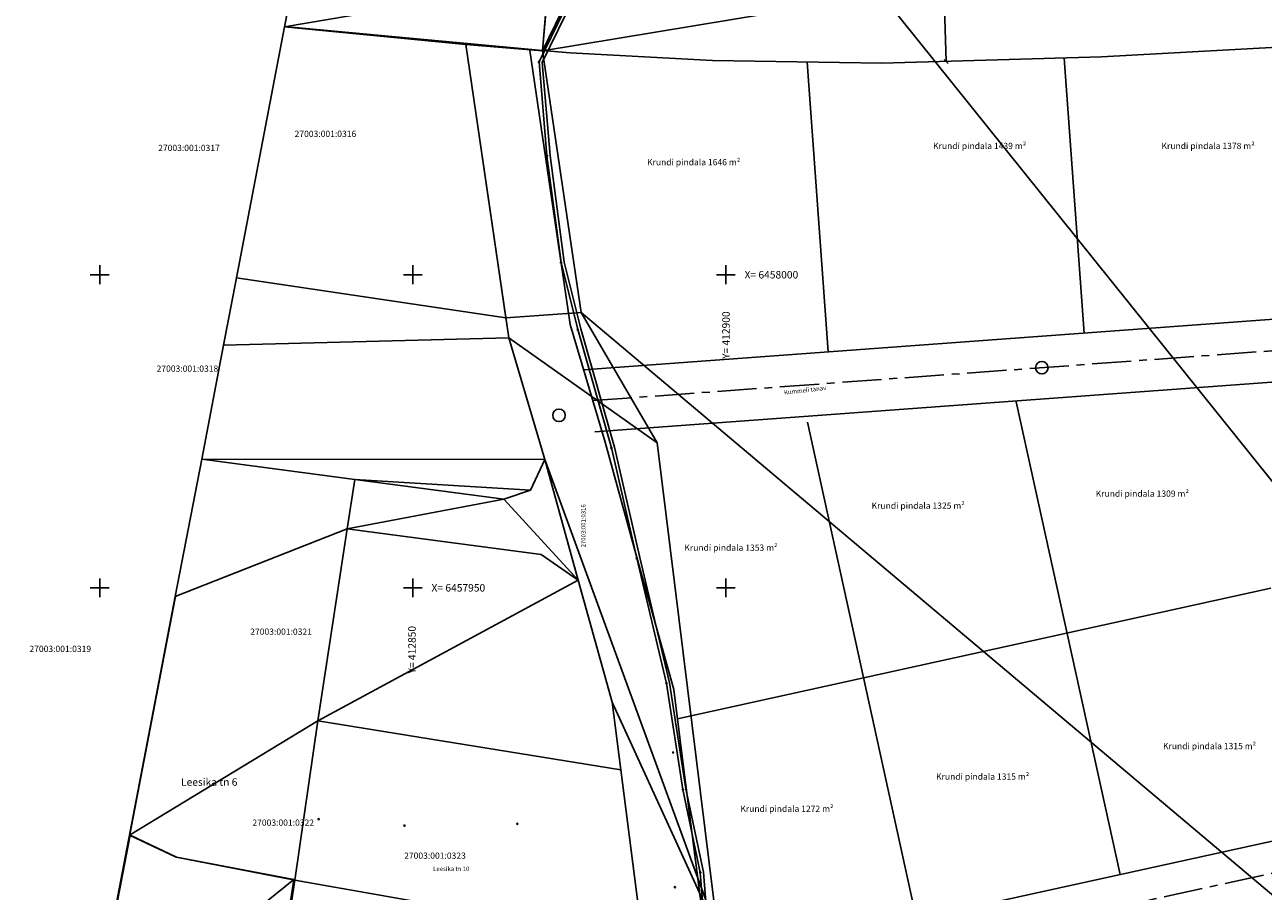
# Model space of a CAD drawing. Units: metres. Extents: x 412644 to 413739, y 6457263 to 6458550.
# Drawn here: x 412788 to 412986, y 6457902 to 6458040 of the extents above; entities that cross this region are included whole.
import ezdxf
from ezdxf.enums import TextEntityAlignment as Align

# ---------------------------------------------------------------- set-up
doc = ezdxf.new("R2010")
doc.units = ezdxf.units.M
for name, pattern in [('CENTER', [2, 1.25, -0.25, 0.25, -0.25]), ('KATASTRIPIIR', [0.02, 0.01, 0.01]), ('katpir', [0.02, 0.01, 0.01]), ('LINNPIIR', [16.2, 10, -1.4, 0.2, -1.4, 0.2, -1.4, 0.2, -1.4])]:
    doc.linetypes.add(name, pattern=pattern)
doc.layers.get('0').update_dxf_attribs({"lineweight": 5})
for name, color, linetype in [('1', 7, 'Continuous'), ('2', 7, 'Continuous'), ('HOONESTUS', 7, 'Continuous'), ('KOORDPUNKT', 7, 'Continuous'), ('KTRASS', 32, 'Continuous'), ('MOOTPUNKT', 7, 'Continuous'), ('mõõdud', 7, 'Continuous'), ('PIIR', 1, 'Continuous'), ('PIIRASULA', 7, 'Continuous'), ('PIIRIMLEITUD', 39, 'Continuous'), ('TEE', 7, 'Continuous'), ('teetelg', 252, 'CENTER'), ('vork', 7, 'Continuous'), ('VTRASS', 5, 'Continuous')]:
    doc.layers.add(name, color=color, linetype=linetype)
doc.styles.add('italicc', font='italicc.shx')
doc.styles.add('romanc', font='romanc.shx')
doc.styles.add('ROMANS', font='romans.shx')
doc.styles.add('Times New Roman Baltic', font='TIMES.TTF', dxfattribs={"height": 1})
doc.styles.add('txt', font='TXT', dxfattribs={"height": 0.2})
doc.linetypes.add('-KS-', pattern='A,5,[139,mkm.shx,S=0.8,R=0,X=0,Y=0],5,-1.5,["K",ROMANS,S=1.4,R=0,X=-0.7,Y=-0.7],-1.5,10,-3', length=26)
doc.linetypes.add('-V-', pattern='A,10,-1.5,["V",romanc,S=1.4,R=0,X=-0.7,Y=-0.7],-1.5,10,-3', length=26)
doc.dimstyles.new('KLOT', dxfattribs={"dimtxt": 0.8, "dimasz": 0.65, "dimexe": 0.8, "dimexo": 0.8, "dimgap": 0.8, "dimtad": 1, "dimtxsty": 'Standard', "dimblk": 'OBLIQUE', "dimcen": 0.65, "dimadec": 3, "dimazin": 0, "dimtfac": 1, "dimtmove": 0, "dimatfit": 3, "dimldrblk": 'OBLIQUE', "dimfxl": 0, "dimarcsym": 0})

# ---------------------------------------------------------------- blocks, each defined once
blk = doc.blocks.new('_Oblique')
at = {"layer": 'HOONESTUS', "color": 0, "lineweight": -2}
blk.add_line((-0.5, -0.5), (0.5, 0.5), dxfattribs=at)
blk = doc.blocks.new('*D26')
at = {"layer": 'Defpoints', "color": 0}
for p in [(412934.61, 6458054.05), (412935.19, 6458034.06), (412935.19, 6458034.06)]:
    blk.add_point(p, dxfattribs=at)
at = {"layer": 'mõõdud', "color": 0, "lineweight": -2}
for p, q in [((412934.61, 6458054.05), (412935.19, 6458034.06)), ((412935.41, 6458054.08), (412935.41, 6458054.08)), ((412935.99, 6458034.09), (412935.99, 6458034.09))]:
    blk.add_line(p, q, dxfattribs=at)
at = {"layer": 'mõõdud', "color": 0, "lineweight": -2, "xscale": 0.6500000000000015, "yscale": 0.6500000000000015, "zscale": 0.6500000000000015}
for p, rotation in [((412934.61, 6458054.05), 91.65024301762341), ((412935.19, 6458034.06), 271.6502430176234)]:
    blk.add_blockref('_Oblique', p, dxfattribs=dict(at, rotation=rotation))
at = {"layer": 'mõõdud', "color": 0, "insert": (412936.1, 6458044.09), "char_height": 0.8, "attachment_point": 5, "rotation": 271.6502}
blk.add_mtext('20', dxfattribs=at)
blk = doc.blocks.new('VKORIS')
at = {"linetype": 'Continuous'}
for p, q in [((-3, 0), (3, 0)), ((0, 3), (0, -3))]:
    blk.add_line(p, q, dxfattribs=at)

msp = doc.modelspace()

# ---------------------------------------------------------------- linework, layer by layer
at = {"layer": '1', "color": 5, "linetype": 'Continuous'}
msp.add_lwpolyline([(412829.54, 6458039.56), (412821.85, 6457999.51), (412864.86, 6457993.14), (412858.47, 6458036.78)], close=True, dxfattribs=at)
at = {"layer": 'KOORDPUNKT'}
for centre in [(412891.597, 6457923.704), (412834.991, 6457913.052), (412848.677, 6457912.028), (412866.702, 6457912.311), (412891.871, 6457902.204)]:
    msp.add_circle(centre, 0.1, dxfattribs=at)
at = {"layer": 'KTRASS', "linetype": '-KS-', "flags": 128}
msp.add_lwpolyline([(412852.891, 6457664.029), (412854.334, 6457662.936), (412855.683, 6457665.4), (412860.029, 6457688.416), (412864.923, 6457716.973), (412872.122, 6457753.689), (412881.394, 6457801.093), (412891.703, 6457821.754), (412893.516, 6457825.482), (412894.371, 6457836.539), (412896.064, 6457855.364), (412897.836, 6457871.42), (412897.382, 6457886.143), (412895.925, 6457904.547), (412893.151, 6457917.8), (412890.533, 6457934.733), (412885.794, 6457954.719), (412881.724, 6457972.341), (412876.365, 6457991.24), (412873.682, 6458001.936), (412871.436, 6458019), (412870.171, 6458033.982), (412874.062, 6458041.996), (412875.633, 6458047.69), (412876.231, 6458051.569), (412876.914, 6458058.794), (412877.595, 6458064.956), (412877.773, 6458066.241)], dxfattribs=at)
at = {"layer": 'MOOTPUNKT'}
for centre in [(412870.171, 6458033.982), (412871.436, 6458019), (412873.682, 6458001.936), (412876.365, 6457991.24), (412881.724, 6457972.341), (412885.794, 6457954.719), (412890.533, 6457934.733), (412893.151, 6457917.8), (412895.925, 6457904.547)]:
    msp.add_circle(centre, 0.1, dxfattribs=at)
at = {"layer": 'PIIR', "ltscale": 0.5}
for points in [[(412830.612, 6458039.527), (412870.7, 6458035.802), (412875.161, 6458035.434), (412897.894, 6458034.205), (412924.929, 6458033.767), (412960.035, 6458034.779), (412997.835, 6458036.888), (413042.14, 6458040.999), (413163.773, 6458055.071)], [(412858.47, 6458036.78), (412864.86, 6457993.14), (412865.33, 6457989.91), (412871.1, 6457970.49), (412876.4, 6457951.2), (412881.86, 6457931.76), (412883.24, 6457920.96), (412886.76, 6457893.527), (412887.45, 6457888.37), (412888.449, 6457880.826), (412884.64, 6457842.9)], [(412868.721, 6458035.795), (412874.755, 6457994.584), (412875.122, 6457992.065), (412880.715, 6457973.239), (412886.035, 6457953.877), (412891.686, 6457933.756), (412893.159, 6457922.23), (412896.676, 6457894.826), (412897.363, 6457889.689), (412898.516, 6457880.986), (412893.693, 6457832.974)], [(412957.263, 6457990.665), (412954.04, 6458034.606)], [(412916.373, 6457987.666), (412912.978, 6458033.961)], [(412962.999, 6457904.223), (412946.397, 6457979.726)], [(412930.476, 6457897.071), (412913.025, 6457976.434)], [(412892.281, 6457929.103), (412987.042, 6457949.941)]]:
    msp.add_lwpolyline(points, dxfattribs=at)
at = {"layer": 'PIIR', "linetype": 'katpir', "flags": 128}
msp.add_lwpolyline([(412881.093, 6457838.134), (412876.321, 6457836.882), (412900.688, 6457832.16), (412896.255, 6457837.613), (412900.14, 6457876.819), (412898.754, 6457894.918), (412889.017, 6457973.13), (412876.886, 6457993.967), (412870.751, 6458035.747), (412871.655, 6458046.761), (412852.472, 6458048.335), (412831.63, 6458050.482), (412829.535, 6458039.561), (412858.467, 6458036.778), (412864.856, 6457993.144), (412865.33, 6457989.906), (412871.096, 6457970.49), (412868.83, 6457965.611), (412864.542, 6457964.167), (412840.763, 6457967.315), (412839.551, 6457959.413), (412870.496, 6457955.297), (412876.404, 6457951.203), (412881.86, 6457931.76), (412883.236, 6457920.959), (412886.758, 6457893.527), (412887.449, 6457888.367), (412888.453, 6457880.863), (412884.638, 6457842.9)], close=True, dxfattribs=at)
at = {"layer": 'PIIR', "linetype": 'KATASTRIPIIR'}
msp.add_lwpolyline([(412830.96, 6457903.398), (412812.195, 6457906.998), (412804.775, 6457910.502)], dxfattribs=at)
at = {"layer": 'PIIRASULA', "linetype": 'LINNPIIR', "const_width": 0.3}
msp.add_lwpolyline([(412812.079, 6457948.588), (412804.775, 6457910.502), (412793.322, 6457850.803), (412793.014, 6457849.194), (412788.183, 6457824.014)], dxfattribs=at)
at = {"layer": 'PIIRIMLEITUD', "color": 5, "ltscale": 0.5}
msp.add_lwpolyline([(413164.25, 6458066.2), (413151.25, 6457762.83), (412913.17, 6457817.47), (412897.88, 6457821.52), (412900.69, 6457832.16), (412896.26, 6457837.61), (412900.14, 6457876.82), (412898.75, 6457894.92), (412889.02, 6457973.13), (412876.89, 6457993.97), (412870.75, 6458035.75), (412871.66, 6458046.76), (412875.91, 6458046.41), (412898.28, 6458045.2), (412924.86, 6458044.77), (412959.57, 6458045.77), (412997.02, 6458047.86), (413041, 6458051.94), (413164.25, 6458066.2)], dxfattribs=at)
at = {"layer": 'TEE', "ltscale": 5}
for points in [[(412877.281, 6457984.799), (413040.494, 6457996.769)], [(412879.104, 6457974.906), (413033.632, 6457986.238)]]:
    msp.add_lwpolyline(points, dxfattribs=at)
at = {"layer": 'TEE', "ltscale": 0.5}
msp.add_lwpolyline([(412890.797, 6457888.346), (412995.522, 6457911.374)], dxfattribs=at)
for centre in [(412950.488, 6457985.154), (412873.363, 6457977.546)]:
    msp.add_circle(centre, 1, dxfattribs=at)
at = {"layer": 'teetelg', "ltscale": 5}
for points in [[(412878.738, 6457979.892), (413033.266, 6457991.225)], [(412891.871, 6457883.463), (412995.96, 6457906.351)]]:
    msp.add_lwpolyline(points, dxfattribs=at)
at = {"layer": 'VTRASS', "linetype": '-V-', "flags": 128}
msp.add_lwpolyline([(412819.5, 6457499.01), (412827.65, 6457530.657), (412835.357, 6457565.706), (412843.024, 6457602.436), (412851.923, 6457644.087), (412853.391, 6457651.002), (412855.9, 6457664.196), (412860.959, 6457688.111), (412865.984, 6457716.382), (412873.288, 6457753.923), (412882.535, 6457801.016), (412892.848, 6457821.572), (412894.083, 6457825.381), (412896.562, 6457855.314), (412898.337, 6457871.4), (412897.881, 6457886.17), (412896.421, 6457904.618), (412893.643, 6457917.889), (412891.024, 6457934.829), (412886.281, 6457954.833), (412882.208, 6457972.466), (412876.848, 6457991.369), (412874.174, 6458002.03), (412871.933, 6458019.054), (412870.681, 6458033.887), (412874.532, 6458041.819), (412876.123, 6458047.585), (412876.727, 6458051.507), (412877.411, 6458058.743), (412878.128, 6458065.159), (412881.566, 6458066.468), (412883.414, 6458067.78)], dxfattribs=at)

# ---------------------------------------------------------------- block references
at = {"layer": 'vork', "xscale": 0.5, "yscale": 0.5, "zscale": 0.5}
for p in [(412800, 6458000), (412850, 6458000), (412900, 6458000), (412800, 6457950), (412850, 6457950), (412900, 6457950)]:
    msp.add_blockref('VKORIS', p, dxfattribs=at)

# ---------------------------------------------------------------- texts
at = {"layer": '2', "color": 253, "linetype": 'Continuous', "style": 'txt'}
for s, p in [('27003:001:0316', (412831.13, 6458022)), ('27003:001:0317', (412809.34, 6458019.75)), ('27003:001:0318', (412809.09, 6457984.5)), ('27003:001:0321', (412824.05, 6457942.5)), ('27003:001:0319', (412788.78, 6457939.75)), ('27003:001:0322', (412824.39, 6457912)), ('27003:001:0323', (412848.63, 6457906.723))]:
    msp.add_text(s, height=1, dxfattribs=at).set_placement(p)
at = {"layer": 'mõõdud', "lineweight": 13, "char_height": 1, "width": 15.782, "attachment_point": 1, "style": 'Times New Roman Baltic'}
for s, insert in [('{\\fSansSerif|b0|i0|c2|p2;Krundi pindala 1439 m²}', (412933.105, 6458021.065)), ('{\\fSansSerif|b0|i0|c2|p2;Krundi pindala 1378 m²}', (412969.592, 6458021.065)), ('{\\fSansSerif|b0|i0|c2|p2;Krundi pindala 1646 m²}', (412887.425, 6458018.472)), ('{\\fSansSerif|b0|i0|c2|p2;Krundi pindala 1309 m²}', (412959.085, 6457965.539)), ('{\\fSansSerif|b0|i0|c2|p2;Krundi pindala 1325 m²}', (412923.286, 6457963.617)), ('{\\fSansSerif|b0|i0|c2|p2;Krundi pindala 1353 m²}', (412893.385, 6457956.909)), ('{\\fSansSerif|b0|i0|c2|p2;Krundi pindala 1315 m²}', (412969.827, 6457925.232)), ('{\\fSansSerif|b0|i0|c2|p2;Krundi pindala 1315 m²}', (412933.586, 6457920.355)), ('{\\fSansSerif|b0|i0|c2|p2;Krundi pindala 1272 m²}', (412902.323, 6457915.22))]:
    msp.add_mtext(s, dxfattribs=dict(at, insert=insert))
at = {"layer": 'PIIR', "color": 0}
msp.add_text('27003:001:0316', height=0.7, rotation=90, dxfattribs=at).set_placement((412877.255, 6457959.898), align=Align.MIDDLE_CENTER)
at = {"layer": 'PIIR', "style": 'italicc'}
for s, height, p in [('Leesika tn 6', 1.2, (412812.992, 6457918.983)), ('Leesika tn 10', 0.7, (412853.259, 6457905.132))]:
    msp.add_text(s, height=height, dxfattribs=at).set_placement(p, align=Align.MIDDLE_LEFT)
at = {"layer": 'TEE', "style": 'italicc'}
msp.add_text('Kummeli tänav', height=0.7, rotation=6.47532, dxfattribs=at).set_placement((412909.311, 6457981.181), align=Align.MIDDLE_LEFT)
at = {"layer": 'vork'}
for s, p in [('X= 6458000', (412903, 6458000)), ('X= 6457950', (412853, 6457950))]:
    msp.add_text(s, height=1.2, dxfattribs=at).set_placement(p, align=Align.MIDDLE_LEFT)
for s, p in [('Y= 412900', (412900.028, 6457986.553)), ('Y= 412850', (412849.875, 6457936.319))]:
    msp.add_text(s, height=1.2, rotation=90, dxfattribs=at).set_placement(p, align=Align.MIDDLE_LEFT)

# ---------------------------------------------------------------- dimensions: what is measured, and where the dimension line sits
at = {"layer": 'mõõdud', "ltscale": 0.5}
dim = msp.add_aligned_dim(p1=(412934.612, 6458054.055), p2=(412935.188, 6458034.063), distance=0, dimstyle='KLOT', override={"dimtxt": 0.8}, dxfattribs=at)
dim.commit()
dim.dimension.update_dxf_attribs({"geometry": '*D26', "text_midpoint": (412936.099, 6458044.093)})

# ---------------------------------------------------------------- meshes
at = {"layer": '1', "color": 5, "linetype": 'Continuous'}
mesh = msp.add_polyface(dxfattribs=at)
corners = [(413151.25, 6457762.83), (412997.02, 6458047.86), (412924.86, 6458044.77), (412876.89, 6457993.97), (412898.75, 6457894.92), (412896.26, 6457837.61), (412897.88, 6457821.52), (412875.91, 6458046.41), (412870.75, 6458035.75), (412913.17, 6457817.47), (412900.69, 6457832.16), (412900.14, 6457876.82), (412889.02, 6457973.13), (412871.66, 6458046.76), (412898.28, 6458045.2), (412959.57, 6458045.77), (413041, 6458051.94), (413164.25, 6458066.2)]
mesh.append_faces([[corners[k] for k in face] for face in [(1, 0, 17, 16), (0, 6, 9), (8, 7, 13)]], dxfattribs={"vtx0": -1, "color": 5})
mesh.append_faces([[corners[k] for k in face] for face in [(7, 8, 2, 14)]], dxfattribs={"vtx0": -1, "vtx1": -1, "color": 5})
mesh.append_faces([[corners[k] for k in face] for face in [(0, 2, 8, 3)]], dxfattribs={"vtx0": -1, "vtx1": -1, "vtx3": -1, "color": 5})
mesh.append_faces([[corners[k] for k in face] for face in [(0, 1, 15, 2), (0, 3, 12, 4), (0, 4, 11, 5), (0, 5, 10, 6)]], dxfattribs={"vtx0": -1, "vtx3": -1, "color": 5})
mesh = msp.add_polyface(dxfattribs=at)
corners = [(412871.66, 6458046.76), (412829.54, 6458039.56), (412870.75, 6458035.75), (412858.47, 6458036.78), (412876.89, 6457993.97), (412864.86, 6457993.14), (412889.02, 6457973.13), (412865.33, 6457989.91), (412898.75, 6457894.92), (412871.1, 6457970.49), (412876.4, 6457951.2), (412864.54, 6457964.17), (412881.86, 6457931.76), (412886.76, 6457893.53), (412900.14, 6457876.82), (412887.45, 6457888.37), (412884.64, 6457842.9), (412896.26, 6457837.61), (412881.09, 6457838.13), (412839.55, 6457959.41), (412900.69, 6457832.16), (412876.32, 6457836.88), (412888.45, 6457880.86), (412883.24, 6457920.96), (412870.5, 6457955.3), (412840.76, 6457967.32), (412868.83, 6457965.61), (412831.63, 6458050.48)]
mesh.append_faces([[corners[k] for k in face] for face in [(1, 0, 27), (17, 18, 21, 20), (19, 11, 25)]], dxfattribs={"vtx0": -1, "color": 5})
mesh.append_faces([[corners[k] for k in face] for face in [(10, 11, 19, 24)]], dxfattribs={"vtx0": -1, "vtx1": -1, "color": 5})
mesh.append_faces([[corners[k] for k in face] for face in [(8, 9, 10, 12)]], dxfattribs={"vtx0": -1, "vtx1": -1, "vtx3": -1, "color": 5})
mesh.append_faces([[corners[k] for k in face] for face in [(0, 1, 3, 2), (2, 3, 5, 4), (4, 5, 7, 6), (6, 7, 9, 8), (8, 13, 15, 14), (14, 16, 18, 17)]], dxfattribs={"vtx0": -1, "vtx2": -1, "color": 5})
mesh.append_faces([[corners[k] for k in face] for face in [(10, 9, 26, 11), (8, 12, 23, 13), (14, 15, 22, 16)]], dxfattribs={"vtx0": -1, "vtx3": -1, "color": 5})
mesh = msp.add_polyface(dxfattribs=at)
corners = [(412865.33, 6457989.91), (412819.79, 6457988.76), (412871.1, 6457970.49), (412816.29, 6457970.55), (412868.83, 6457965.61), (412840.76, 6457967.32), (412864.86, 6457993.14), (412864.54, 6457964.17), (412821.85, 6457999.51)]
mesh.append_faces([[corners[k] for k in face] for face in [(1, 0, 6, 8), (4, 5, 7)]], dxfattribs={"vtx0": -1, "color": 5})
mesh.append_faces([[corners[k] for k in face] for face in [(0, 1, 3, 2), (2, 3, 5, 4)]], dxfattribs={"vtx0": -1, "vtx2": -1, "color": 5})
mesh = msp.add_polyface(dxfattribs=at)
corners = [(412839.55, 6457959.41), (412812.08, 6457948.59), (412834.85, 6457928.74), (412804.78, 6457910.5), (412840.76, 6457967.32), (412831.18, 6457903.31), (412812.2, 6457907), (412816.29, 6457970.55)]
mesh.append_faces([[corners[k] for k in face] for face in [(1, 0, 4, 7), (2, 3, 6, 5)]], dxfattribs={"vtx0": -1, "color": 5})
mesh.append_faces([[corners[k] for k in face] for face in [(0, 1, 3, 2)]], dxfattribs={"vtx0": -1, "vtx2": -1, "color": 5})
mesh = msp.add_polyface(dxfattribs=at)
corners = [(412876.4, 6457951.2), (412834.85, 6457928.74), (412870.5, 6457955.3), (412881.86, 6457931.76), (412883.24, 6457920.96), (412839.55, 6457959.41)]
mesh.append_faces([[corners[k] for k in face] for face in [(0, 1, 4, 3), (1, 0, 2, 5)]], dxfattribs={"vtx0": -1, "color": 5})
mesh = msp.add_polyface(dxfattribs=at)
corners = [(412886.76, 6457893.53), (412831.18, 6457903.31), (412830.21, 6457896.99), (412878.7, 6457894.74), (412883.24, 6457920.96), (412877.95, 6457889.8), (412859.63, 6457892.56), (412834.85, 6457928.74)]
mesh.append_faces([[corners[k] for k in face] for face in [(1, 0, 4, 7), (3, 2, 6, 5)]], dxfattribs={"vtx0": -1, "color": 5})
mesh.append_faces([[corners[k] for k in face] for face in [(0, 1, 2, 3)]], dxfattribs={"vtx0": -1, "vtx2": -1, "color": 5})
mesh = msp.add_polyface(dxfattribs=at)
corners = [(412831.03, 6457903.41), (412798.44, 6457877.1), (412826.36, 6457872.94), (412804.85, 6457910.51), (412812.27, 6457907.01)]
mesh.append_faces([[corners[k] for k in face] for face in [(0, 1, 2), (1, 0, 4, 3)]], dxfattribs={"vtx0": -1, "color": 5})

doc.saveas('drawing.dxf')
